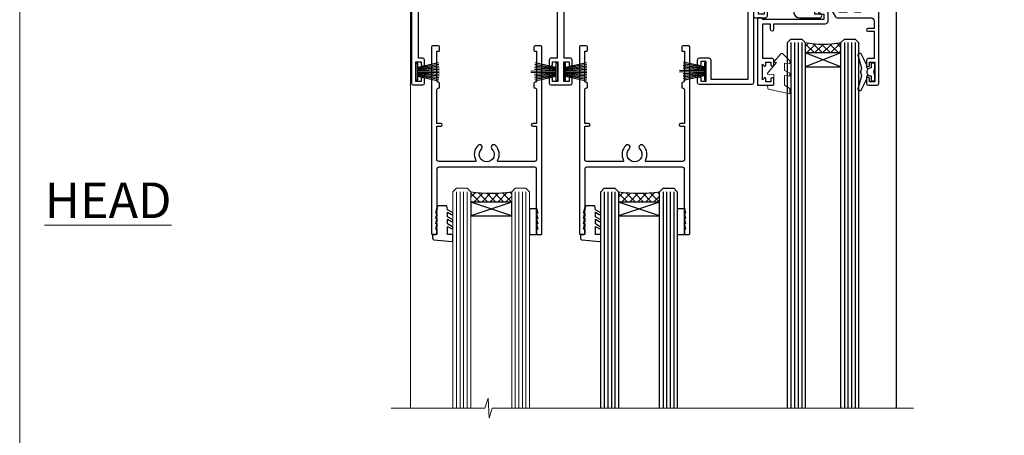
# Model space of a CAD drawing. Units: millimetres. Extents: x -28 to 239833, y -962 to 1843.
# Drawn here: x 7800 to 8077, y 417 to 534 of the extents above; entities that cross this region are included whole.
import ezdxf

# ---------------------------------------------------------------- set-up
doc = ezdxf.new("R2010")
doc.units = ezdxf.units.MM
doc.layers.add('Aluminium Systems Ltd Joinery Detail', color=7, linetype='Continuous')
doc.layers.add('Viewport', color=7, linetype='Continuous', plot=False)
doc.styles.add('ASL TXT 50', font='romans.shx', dxfattribs={"height": 100})

# ---------------------------------------------------------------- blocks, each defined once
blk = doc.blocks.new('F850-22216')
at = {"flags": 128}
blk.add_lwpolyline([(0.8999999980066491, 6.499999968867741), (0.899999998021201, 5.699999968850278, -0.9999999999999999), (-2.002082055696519e-09, 5.699999968850278), (-1.987530140468152e-09, 6.999999968867741, -0.414213562373095), (0.4999999980124699, 7.499999968867741), (3.199999997965904, 7.499999968867741, -0.414213562373095), (3.699999997965904, 6.999999968867741), (3.699999997969542, 1.499999968866831), (14.19996299781877, 1.49999996886956), (14.19996299781877, 31.29997789758974), (4.449962997920636, 31.29997789726414, -0.9999999999975743), (4.449962997873342, 32.79997789756436), (15.19996299780058, 32.79997789792262, -0.4142135623837504), (15.69996299781877, 32.29997789792262), (15.69996299781877, 0.4999999688677406, -0.414213562373095), (15.19996299781877, -3.113225943707221e-08), (0.499999997983366, -3.113225943707221e-08, -0.4142135623560464), (-1.987530140468152e-09, 0.4999999688677406), (-1.972978225239785e-09, 1.799999968856099, -0.9999999999999999), (0.8999999979920972, 1.799999968856099), (0.8999999980066491, 0.9999999688677406), (2.399999998006649, 0.9999999688677406), (2.399999998006649, 6.499999968867741)], format="xyb", close=True, dxfattribs=at)
blk = doc.blocks.new('PBF48650-2B')
for p, q in [((-1.250000000000028, 0.5000000000001634), (-2.597665527984248, 6.346691168916394)), ((-1.022727272727309, 0.5000000000001634), (-2.128493964101324, 6.397226468794443)), ((-0.795454545454561, 0.5000000000001634), (-1.657446624792101, 6.437757965357065)), ((-0.5681818181818699, 0.5000000000001634), (-1.184937038905332, 6.468216902703205)), ((-0.3409090909091788, 0.5000000000004192), (-0.71138121578241, 6.488551611591646)), ((-0.113636363636374, 0.5), (-0.2577903688768401, 7.498515529937265)), ((0.113636363636374, 0.5), (0.2577903688768401, 7.498515529937265)), ((0.3409090909091788, 0.5000000000004192), (0.71138121578241, 6.488551611591646)), ((0.5681818181818699, 0.5000000000001634), (1.184937038905332, 6.468216902703205)), ((0.795454545454561, 0.5000000000001634), (1.657446624792101, 6.437757965357065)), ((1.022727272727309, 0.5000000000001634), (2.128493964101324, 6.397226468794443)), ((1.250000000000028, 0.5000000000001634), (2.597665527984248, 6.346691168916394))]:
    blk.add_line(p, q)
blk.add_lwpolyline([(-2.400000000000006, 0), (2.400000000000006, 0), (2.400000000000006, 0.5), (-2.400000000000006, 0.5)], close=True)
blk = doc.blocks.new('SH276B')
blk.add_blockref('PBF48650-2B', (0, 0))
blk = doc.blocks.new('F258-22138')
at = {"flags": 128}
blk.add_lwpolyline([(17.93749999996537, 27.98830858785524, 0.3393021682732142), (18.55790835473899, 32.20270270268173, -0.5721834887750681), (18.73264597500032, 32.50000000000055), (28.99999999995283, 32.50000000001146, -0.414213562373095), (29.49999999995283, 32.00000000001146), (29.49999999992373, 22.60000000001728), (28.39999999999431, 22.59999999997044, 0.9999999999999999), (28.39999999999431, 21.79999999998163), (29.49999999995283, 21.79999999999982), (29.49999999990827, 12.34999999996635, -0.414213562373095), (28.99999999990827, 11.84999999996635), (28.94999999991263, 11.84999999996563, 0.414213562373095), (28.74999999991282, 11.64999999996562), (28.74999999991263, 10.54999999996708, 0.414213562373095), (28.94999999991263, 10.34999999996635), (28.99999999991191, 10.34999999996635, -0.414213562373095), (29.49999999991191, 9.84999999996635), (29.49999999995283, 1.500000000015099), (28.94999999991627, 1.500000000025285, 0.4142135623784227), (28.74999999991282, 1.300000000025285), (28.749999999913, 0.3000000000216474, 0.4142135623677674), (29.04999999990754, 2.237499074908555e-11), (30.69999999990627, -1.35003119794419e-13, 0.414213562373095), (30.99999999990645, 0.2999999999998195), (30.9999999999412, 52.79999999981064, 0.414213562373095), (30.79999999994119, 52.99999999981137), (29.69999999990627, 52.99999999980773, 0.4142135623304735), (29.49999999989463, 52.7999999998252), (29.49999999990918, 51.69999999958655, 0.414213562373095), (29.69999999990627, 51.49999999958946), (29.79999999991209, 51.49999999960401), (29.50530201938386, 50.24574599808768, 0.4835390027105031), (29.69999999990627, 49.99999999958946), (29.79999999991209, 49.99999999960401), (29.50530201938386, 48.74574599808768, 0.4835390027105031), (29.69999999990627, 48.49999999958946), (29.79999999994119, 48.49999999960401), (29.50530201939922, 47.24574599809112, 0.4835390027210984), (29.69999999990627, 46.99999999960401), (29.79999999994119, 46.99999999960401), (29.40530201937383, 45.32013941626858, 0.05775731865203227), (29.39999999990063, 45.27439341776753), (29.39999999994701, 34.50000000001146, -0.414213562373095), (28.89999999994701, 34.00000000001146), (2.100000000016863, 34.00000000001146, -0.414213562373095), (1.600000000016863, 34.50000000001146), (1.600000000005949, 45.27439341801492, 0.0577573186519018), (1.594697980531862, 45.32013941651586), (1.200000000022683, 46.99999999960401), (1.300000000057608, 46.99999999960401, 0.4835390027210986), (1.494697980564652, 47.24574599809112), (1.200000000022683, 48.49999999960401), (1.300000000057608, 48.49999999958946, 0.483539002710182), (1.49469798058006, 48.74574599808746), (1.200000000051787, 49.99999999960401), (1.300000000057608, 49.99999999958946, 0.483539002710182), (1.49469798058006, 50.24574599808746), (1.200000000051787, 51.49999999960401), (1.300000000057608, 51.49999999958946, 0.414213562373095), (1.500000000054698, 51.69999999958655), (1.500000000069249, 52.7999999998252, 0.4142135623304735), (1.300000000057608, 52.99999999980773), (0.2000000000226834, 52.99999999981137, 0.414213562373095), (2.26840768391412e-11, 52.79999999981064), (1.27897692436818e-13, 0.2999999999998195, 0.414213562373095), (0.2999999999994003, -1.35003119794419e-13), (1.949999999998127, 2.237499074908555e-11, 0.4142135623686555), (2.24999999999358, 0.3000000000216474), (2.249999999993761, 1.300000000025285, 0.4142135623784227), (2.049999999990305, 1.500000000025285), (1.499999999983757, 1.500000000015099), (1.499999999994671, 9.84999999996635, -0.414213562373095), (1.999999999994671, 10.34999999996635), (2.049999999993943, 10.34999999996635, 0.414213562373095), (2.249999999993943, 10.54999999996708), (2.249999999993761, 11.64999999996562, 0.414213562373095), (2.049999999993943, 11.84999999996563), (1.999999999998309, 11.84999999996635, -0.414213562373095), (1.499999999998309, 12.34999999996635), (1.500000000011042, 21.79999999999982), (2.599999999994125, 21.79999999997799, 0.9999999999999999), (2.599999999994125, 22.59999999997363), (1.500000000011042, 22.59999999996999), (1.500000000011042, 32.00000000001146, -0.414213562373095), (2.000000000011042, 32.50000000001146), (12.26735402481803, 32.50000000000055, -0.5721834887256707), (12.44209164509388, 32.20270270270773, 0.3393021682724387), (13.06249999995796, 27.98830858785436, 0.9999999999913886), (14.03749999995452, 28.99298515268995, -2.466334938341485), (16.96249999995226, 28.99298515270207, 1.000000000007472)], format="xyb", close=True, dxfattribs=at)
blk = doc.blocks.new('DY340')
at = {"color": 0}
blk.add_lwpolyline([(1.30949901763961, -2.91038304567337e-11), (-1.30949901763961, 2.91038304567337e-11), (-1.500000000021828, 1.080384758097352), (-1.50000000001819, 1.476393202439795, -0.4472135957523461), (-1.50000000001819, 1.923606798108267), (-1.50000000001819, 2.976393202439795, -0.4472135957523461), (-1.50000000001819, 3.423606798108267), (-1.50000000001819, 4.476393202439795, -0.4472135957523461), (-1.50000000001819, 4.923606798108267), (-1.50000000001819, 5.976393202439795, -0.4472135957523461), (-1.50000000001819, 6.423606798108267), (-1.500000000021828, 7.999999999883585), (-2.700000003831519, 7.999999999883585), (-2.700000003836976, 9.099999999860302, -0.385921332845204), (-2.338959087071999, 9.49809821616509), (2.779941050081106, 9.9990491081262, -0.4430833501620097), (2.999420591682792, 9.799999999959255), (2.999420591680973, 7.999999999941792), (1.500000000021828, 7.999999999941792), (1.499999999949068, 5.753924360091332), (2.549420591683884, 6.359807621047366, -1.000000000042852), (2.84942059171226, 5.840192378827396), (1.499999999934516, 5.061104036401957), (1.499999999876309, 3.753924359072698), (2.549420591771195, 4.35980762107647, -1.000000000042544), (2.849420591734088, 3.84019237881239), (1.499999999861757, 3.061104036489269), (1.499999999847205, 1.753924360586097), (2.549420591771195, 2.35980762107647, -1.000000000042544), (2.849420591734088, 1.84019237881239), (1.496214962600789, 1.058918744354742)], format="xyb", close=True, dxfattribs=at)
blk = doc.blocks.new('PB48650-3B')
for p, q in [((-1.250000000000028, 0.5000000000001634), (-2.597665527984262, 6.346691168916394)), ((-1.022727272727309, 0.5000000000001634), (-2.12849396410131, 6.397226468794443)), ((-0.7954545454545752, 0.5000000000001634), (-1.657446624792101, 6.437757965357065)), ((-0.5681818181818699, 0.5000000000001634), (-1.184937038905346, 6.468216902703205)), ((-0.3409090909091645, 0.5000000000004192), (-0.71138121578241, 6.488551611591646)), ((-0.1136363636363598, 0.5), (-0.2371969395567817, 6.498727597089086)), ((0.1136363636363598, 0.5), (0.2371969395567817, 6.498727597089086)), ((0.3409090909091645, 0.5000000000004192), (0.71138121578241, 6.488551611591646)), ((0.5681818181818699, 0.5000000000001634), (1.184937038905346, 6.468216902703205)), ((0.7954545454545752, 0.5000000000001634), (1.657446624792101, 6.437757965357065)), ((1.022727272727309, 0.5000000000001634), (2.12849396410131, 6.397226468794443)), ((1.250000000000028, 0.5000000000001634), (2.597665527984262, 6.346691168916394))]:
    blk.add_line(p, q)
blk.add_lwpolyline([(-2.400000000000006, 0), (2.400000000000006, 0), (2.400000000000006, 0.5), (-2.400000000000006, 0.5)], close=True)
blk = doc.blocks.new('SH274B')
blk.add_blockref('PB48650-3B', (0, 0))
blk = doc.blocks.new('F830-22184')
at = {"flags": 128}
blk.add_lwpolyline([(128.5000000527689, 63.9999894653039), (131.0000000527689, 63.9999894653039, -0.4142135623714967), (131.5000000527689, 63.49998946530663), (131.5000000528854, 40.60000408874034), (135.9999930100931, 40.60000408874216, -0.9999999999999999), (135.9999930100931, 39.60000200314348), (131.5000000528854, 39.60000200314166), (131.5000000528854, 20.20000200311474), (141.3999780528866, 20.20000200314202, -0.9999999999999999), (141.3999780528866, 19.00000400314197), (139.9999830528869, 19.00000400311833), (139.5999830528781, 19.40000300311581), (133.3999960528782, 19.40000300311581), (132.9999970528771, 19.00000400311833), (130.4796195022391, 19.00000009170312, -0.2679492219837927), (130.3064143994162, 19.10000009169621), (129.3267935610239, 20.79675315598309, -0.4142135623617098), (129.3999986417803, 21.06995823674028), (130.1000000529658, 21.47410423991473), (130.1000000529512, 24.34741432862224), (129.9585786967109, 24.48883568486162, -0.1989123673807983), (129.9000000529468, 24.63025704109864), (129.9000000528632, 41.01248408351974, 0.9999999999984083), (127.9249892893441, 41.01248408351298), (127.9249892893459, 38.54998946525406, -0.4142135623724291), (127.7249892893452, 38.34998946525379), (122.0749892892237, 38.34998946525061, -0.4142135623757589), (121.8749892892248, 38.54998946525134), (121.8749892892066, 40.14998946528626, -0.4142135623810866), (122.0749892892164, 40.34998946528699), (122.6588633187876, 40.3499894652789, -0.5666580929850461), (123.8865658810227, 40.73542902573198, 0.1837465194621963), (124.8999892893954, 40.34998946527516), (126.4249892894041, 40.34998946531973), (126.4249892894041, 40.59536252773082), (126.0682070651567, 40.89473836049992, 0.3639702342637934), (126.0682070651565, 42.85524057003536), (126.4249892894041, 43.1546164028206), (126.4249892894041, 43.3999894652899), (124.8999892893965, 43.39998946527444, 0.1837465194480664), (123.8865658811173, 43.0145499048486, -0.566658092969743), (122.6588633189222, 43.39998946528217), (120.423880710554, 43.39998946530172), (119.4427308574049, 41.70014564486866, -0.2679793930058091), (118.0570000527678, 40.89998946530309), (113.5000000527653, 40.899989465304, -0.4142135623729618), (111.9000000527649, 42.4999894653039), (111.9000000527668, 43.19998946530418), (109.3618044538417, 43.19998946530509), (107.1555052349905, 30.68744481679887, -0.363970234266138), (105.3828512795681, 29.20001153659918), (97.49999864136231, 29.20001153659737), (97.49999864135685, 21.58957347902255), (98.39999864135827, 21.06995823674804, -0.414213562376706), (98.47320372211476, 20.79675315599129), (97.60905293020012, 19.30000007897356, -0.2679492219862379), (97.43584782738259, 19.20000007897183), (96.79999858621528, 19.20000014910934, -0.4142135300686069), (96.29999864136704, 19.70000014910251), (96.29999864134157, 29.200011536596), (89.52499864196767, 29.200011536596), (89.52499864196949, 24.35001153654743, -0.414213562373095), (89.3249986419724, 24.15001153655034), (83.67499864184725, 24.15001153654671, -0.414213562391742), (83.47499864183015, 24.35001153654743), (83.47499864184834, 25.95001153658236, -0.4142135623757589), (83.67499864184725, 26.15001153658309), (84.25887267141485, 26.15001153657308, -0.5666580929884679), (85.48657523365002, 26.53545109703027, 0.1837465194625932), (86.49999864201897, 26.1500115365699), (88.02499864201314, 26.15001153661947), (88.02499864201314, 26.39538459902692), (87.66821641776876, 26.69476043179345, 0.3639702342678228), (87.66821641778012, 28.65526264134692), (88.02499864201314, 28.95463847412034), (88.02499864201314, 29.200011536586), (86.49999864202006, 29.20001153657372, 0.183746519449366), (85.48657523373154, 28.81457197614126, -0.5666580929658948), (84.25887267152763, 29.20001153656508), (67.90000005286498, 29.20001153660737), (67.90000005286522, 24.64165232310362, -0.2134217652807733), (68.50000005285261, 23.30001153661683), (68.50000005285807, 20.80000009177115, -0.4142135623740274), (66.9000000528577, 19.20000009176569), (58.90000005286498, 19.20000009176615, -0.4142135623729618), (57.30000005286644, 20.80000009176424), (57.30000005286098, 23.30001153660937, -0.2134217652812887), (57.90000005284861, 24.64165232310202), (57.90000005286498, 29.20001153657872), (53.5250480784635, 29.20001153659236), (53.52504807858719, 24.35001153655107, -0.414213562373095), (53.3250480785901, 24.15001153655398), (47.67504807846495, 24.15001153655034, -0.4142135623757589), (47.47504807846605, 24.35001153655107), (47.47504807846241, 25.950011536586, -0.4142135623704312), (47.67504807846495, 26.15001153658672), (48.25892210804167, 26.15001153657774, -0.5666580929872471), (49.48662467027259, 26.53545109702805, 0.1837465194609749), (50.50004807863667, 26.15001153657672), (52.0250480786454, 26.1500115366231), (52.0250480786454, 26.39538459903056), (51.66826585439247, 26.69476043179503, 0.3639702342652499), (51.66826585439782, 28.65526264133918), (52.0250480786454, 28.95463847412397), (52.0250480786454, 29.20001153658963), (50.50004807862111, 29.20001153657736, 0.1837465194425717), (49.48662467037116, 28.8145719761627, -0.5666580929833277), (48.2589221081617, 29.20001153659418), (26.40000005286498, 29.20001153660782), (26.40000005286498, 24.64165232310247, -0.2134217652807733), (27.00000005285287, 23.30001153661528), (27.00000005285807, 20.80000009177106, -0.4142135623740274), (25.40000005285771, 19.20000009176569), (17.40000005285771, 19.20000009176615, -0.4142135623740274), (15.80000005285734, 20.80000009177115), (15.8000000528628, 23.30001153661546, -0.2134217652809762), (16.40000005285017, 24.64165232310246), (16.40000005285043, 29.20001153657417), (4.239187025790725, 29.20001153659828), (4.09316351921194, 28.37187107857894, -1.000000000000899), (3.206833629023313, 28.52815495202885), (3.32530007205065, 29.20001153659509), (1.600000052829328, 29.20001153659964), (1.600000054100802, 23.10001689263995, -0.5000000009037038), (1.600000052829506, 22.30001689177633), (1.600000052831147, 16.20002224877057), (3.325300355596537, 16.20002224877057), (3.206833606553174, 16.87188056881964, -1.000000000000606), (4.093160584267173, 17.02816392872005), (4.22926003137769, 16.25630560867389, -0.4663076581562885), (3.342933053667421, 15.20002224876978), (1.600000052829328, 15.20002224877103), (1.600000052829328, 5.734592741873391, -0.5213262336438315), (1.8854396132592, 4.538423500109253, 0.1837465194539406), (1.500000052834457, 3.52500009177573), (1.500000052841697, 2.00000009176724), (1.745373115310995, 2.00000009176724), (2.044748948064862, 2.356782316018914, 0.3639702342657453), (4.005251157606812, 2.356782316018843), (4.304626990389862, 2.00000009176724), (4.550000052830056, 2.00000009176724), (4.550000052851884, 3.525000091775971, 0.1837465194568224), (4.164560492401945, 4.538423500128196, -0.9999999999805024), (5.28543961327019, 5.535233409997487, -0.1837465194584274), (6.050000052848338, 3.525000091787894), (6.05000005285916, 0.5000000917695138, -0.4142135623741606), (5.55000005285916, 9.176769477647895e-08), (0.5000000528416972, 9.176724002912806e-08, -0.414213562373095), (5.284169724006915e-08, 0.50000009176724), (5.284169724006915e-08, 30.50001153659255, -0.414213562373095), (0.5000000528416972, 31.00001153659255), (17.70000005285334, 31.00001153659255, -0.414213562373095), (18.20000005285334, 30.50001153659255), (18.20000005295884, 24.58246706862442, -0.8898538304364078), (18.05000005285607, 23.30001153661633), (17.60000005286207, 23.3000115366141), (17.60000005286207, 21.00001088955164), (25.20000005285334, 21.00001088963304), (25.20000005285334, 23.30001153661274), (24.75000005286171, 23.30001153661546, -0.889853830512622), (24.60000005286157, 24.5824670686493), (24.60000005286207, 30.50001153659255, -0.414213562373095), (25.10000005286207, 31.00001153659255), (59.20000005285334, 31.00001153659255, -0.414213562373095), (59.70000005285334, 30.50001153659255), (59.70000005295884, 24.58246706862442, -0.8898538304364078), (59.55000005285608, 23.30001153661633), (59.10000005286207, 23.3000115366141), (59.10000005286207, 21.00001088955164), (66.70000005285334, 21.00001088963304), (66.70000005285334, 23.30001153661274), (66.25000005286171, 23.30001153661546, -0.889853830512622), (66.10000005286157, 24.5824670686493), (66.10000005286207, 30.50001153659255, -0.414213562373095), (66.60000005286207, 31.00001153659255), (96.3000000527573, 31.00001153659573), (96.30000005277185, 44.49998946530436, -0.4142135623728286), (96.80000005277185, 44.9999894653039), (99.7000000527733, 44.9999894653039, -0.4142135623762916), (100.2000000527738, 44.49998946529799), (100.2000000527588, 43.24999094400768, -0.9999999999999999), (99.29999709534974, 43.24999094400768), (99.29999709534792, 43.99998946530345), (97.70000005276603, 43.99998946530345), (97.70000005276603, 37.90000050090489, -0.5000000000013145), (97.70000005264794, 37.10000050090526), (97.70000005276603, 31.00001153659573), (99.42529835261126, 31.000011536598), (99.30683360648987, 31.67185849752436, -0.9999999999999999), (100.1931605842001, 31.82814185742453), (100.3391823033017, 31.00001153659527), (105.3828512795681, 31.00001153659573), (107.6182921227865, 43.6778265495715, -0.3639702342661382), (109.1939845276066, 44.99998946530497), (115.000000052769, 44.9999894653039, -0.9999999999999999), (115.000000052769, 43.9999894653039), (113.5000000527689, 43.9999894653039), (113.5000000527689, 42.4999894653039), (118.0570000527697, 42.4999894653039), (119.3556718818764, 44.74994065919022, -0.2679793930038069), (119.7887127583272, 44.99998946530436), (129.2000000526933, 44.99998946526389, 0.4142135623640379), (130.2000000526951, 45.99998946523478), (130.2000000527515, 47.9999894653039), (128.4000000527631, 47.99998946530527, -0.9999999999999999), (128.4000000527631, 48.79998946530545), (130.2000000527515, 48.79998946530318), (130.200000052766, 56.4999894653039), (128.5000000527689, 56.4999894653039, -0.414213562373095), (128.0000000527689, 56.9999894653039), (128.0000000527689, 58.29998946530682, -0.9999999999999999), (128.9000000527631, 58.29998946530682), (128.9000000527631, 57.4999894653039), (130.4000000527631, 57.4999894653039), (130.4000000527631, 62.9999894653039), (128.9000000527631, 62.9999894653039), (128.9000000527631, 62.19998946530463, -0.9999999999999999), (128.0000000527689, 62.19998946530463), (128.0000000527689, 63.4999894653039, -0.414213562373095)], format="xyb", close=True, dxfattribs=at)
blk = doc.blocks.new('F834-22188')
at = {"flags": 128}
blk.add_lwpolyline([(45.19999999995298, 5.699999999982985), (45.19999999995298, 7.000000000000448, 0.414213562373095), (44.69999999995298, 7.500000000000448), (42.94999999995298, 7.500000000000448), (42.94999999995298, 29.899977928741, -0.414213562373095), (43.94999999995298, 30.899977928741), (62.2999999999588, 30.899977928741), (62.69999999998208, 31.29997792873518), (63.09999999997626, 30.899977928741), (75.7999999999879, 30.899977928741, 0.4142135623517842), (75.99999999999955, 31.09997792873809), (75.99999999999955, 32.59997792873809, 0.4142135624157166), (75.80000000001701, 32.79997792869153), (74.70000000001119, 32.79997792872063, 0.4142135623304735), (74.49999999999955, 32.59997792873809), (74.50000000002865, 32.49997792873227), (65.50001286051656, 32.49997792873227), (65.50003928912292, 33.99997497699268, 0.2679835397869683), (65.40001850028011, 34.17319633474153, -0.2679795814271259), (65.30000000013342, 34.3464147378695), (65.30000000019163, 40.42294249587621, -0.2679491924714922), (65.40000000022656, 40.59614757665303), (65.89885408655977, 40.88416111762171, 0.4142135623333285), (65.97205916733901, 41.15736619838616), (65.15614211527867, 42.57057598738583, 0.767326987985843), (64.30000000013342, 42.3411733990365), (64.30000000016253, 32.89997792875555), (62.07867965640571, 32.899977928741), (61.67867965641153, 32.49997792873227), (22.22132034363995, 32.49997792873227), (21.82132034364577, 32.899977928741), (19.59999999991805, 32.89997792875555), (19.59999999991805, 42.3411733990365, 0.7673269879858432), (18.74385788480822, 42.57057598738219), (17.92794083274157, 41.15736619840072, 0.4142135623730948), (18.00114591349802, 40.88416111763262), (18.49999999984772, 40.59614757662757, -0.2679491924422484), (18.59999999988895, 40.42294249587621), (18.59999999991805, 34.3464147378695, -0.2679795814226593), (18.49998035564789, 34.17319831697795, 0.2679835397973267), (18.39996071089945, 33.99997497699268), (18.39998713959312, 32.49997792870317), (1.499999999999545, 32.49997792873227), (1.499999999999545, 32.59997792873809, 0.4142135623304735), (1.299999999987904, 32.79997792872063), (0.199999999982083, 32.79997792873518, 0.414213562373095), (-2.955857780762017e-11, 32.59997792873809), (-4.547473508864641e-13, 0.5000000000004476, 0.414213562373095), (0.4999999999995453, 4.476419235288631e-13), (3.199999999982083, 4.476419235288631e-13, 0.4142135623389978), (3.699999999938427, 0.5000000000004476), (3.699999999952979, 1.799999999988806, 0.9999999999999999), (2.799999999929696, 1.799999999988806), (2.7999999999588, 1.000000000000448), (1.2999999999588, 1.000000000000448), (1.2999999999588, 6.500000000000448), (2.7999999999588, 6.500000000000448), (2.799999999929696, 5.699999999982985, 0.9999999999999999), (3.699999999952979, 5.699999999982985), (3.699999999952979, 7.000000000000448, 0.414213562373095), (3.199999999952979, 7.500000000000448), (1.999999999999545, 7.500000000000448), (1.999999999999545, 29.899977928741, -0.414213562373095), (2.999999999999545, 30.899977928741), (20.80000000007522, 30.899977928741), (21.2000000000985, 31.29997792873518), (21.60000000009268, 30.899977928741), (39.94999999995298, 30.899977928741, -0.414213562373095), (40.94999999995298, 29.899977928741), (40.94999999995298, 7.500000000000448), (39.19999999995298, 7.500000000000448, 0.414213562373095), (38.69999999995298, 7.000000000000448), (38.69999999995298, 5.699999999982985, 0.9999999999999999), (39.59999999997626, 5.699999999982985), (39.59999999994716, 6.500000000000448), (41.09999999994716, 6.500000000000448), (41.09999999994716, 1.000000000000448), (39.59999999994716, 1.000000000000448), (39.59999999997626, 1.799999999988806, 0.9999999999999999), (38.69999999995298, 1.799999999988806), (38.69999999995298, 0.5000000000004476, 0.414213562373095), (39.19999999995298, 4.476419235288631e-13), (44.69999999995298, 4.476419235288631e-13, 0.414213562373095), (45.19999999995298, 0.5000000000004476), (45.19999999995298, 1.799999999988806, 0.9999999999999999), (44.2999999999297, 1.799999999988806), (44.2999999999588, 1.000000000000448), (42.7999999999588, 1.000000000000448), (42.7999999999588, 6.500000000000448), (44.2999999999588, 6.500000000000448), (44.2999999999297, 5.699999999982985, 0.9999999999999999)], format="xyb", close=True, dxfattribs=at)
blk = doc.blocks.new('DY445')
at = {"color": 0, "linetype": 'ByBlock', "lineweight": 5}
blk.add_lwpolyline([(1.500000069558155, 8.843974509445616), (6.955815479159355e-08, 9.781278537308935), (6.955815479159355e-08, 11.28127853730894), (5.988439076417308, 10.00599328645694, -0.3639702342661976), (6.170246867486185, 9.82418549538761), (6.250000069558155, 8.912602224390866), (4.500000069558155, 8.912602224390866), (4.500000069558155, 5.912602224390866), (6.250000069558155, 5.759497063219897), (6.250000069558155, 5.459497063220624), (3.761277983271611, 2.493553575919577), (4.300000069558337, 2.446421500579163), (4.300000069558337, 2.146421500578981), (2.498938744638963, 1.96124346985016e-07), (2.095436726808202, 1.96124346985016e-07), (6.955815479159355e-08, 2.022622753740507), (6.955815479159355e-08, 2.822622753740688), (1.500000069558155, 2.691389758451805), (1.500000069558155, 4.774702327408704), (6.955815479159355e-08, 5.506301210257334), (6.955815479159355e-08, 6.306301210257516), (1.500000069558155, 6.175068214968633)], format="xyb", close=True, dxfattribs=at)
blk = doc.blocks.new('A$C539B46DB')
at = {"color": 0}
blk.add_lwpolyline([(1.969867826612699, -0.8847475032971488), (2.251759809028044, -0.9602802323379365, -0.3394542588633709), (2.399996000007377, -1.153465397595937), (2.399996000007377, -1.800000000000182, 0.1848904593682452), (2.451135084853831, -1.933568064820065), (4.027818712113003, -5.083920162049253, 0.9167806281733202), (4.824195727874667, -4.485361793656921), (3.94597549949458, -1.073706820067855, -0.2078026455887137), (3.922480225388426, -0.9160877285103197), (4.154075121614369, -0.05176380945886194, 0.1316524975874037), (4.154075121614369, 0.05176380858210905), (3.922480225388426, 0.9160877285103197, -0.2078026455887137), (3.94597549949458, 1.073706820067855), (4.824195727875122, 4.485361793656921, 0.9167806281733202), (4.027818712113003, 5.083920162049253), (2.451135084853831, 1.933568064820065, 0.1848904593682452), (2.399996000007377, 1.800000000000182), (2.399996000007377, 1.153465397595937, -0.3394542588633709), (2.251759809028044, 0.9602802323379365), (1.969867826612699, 0.8847475032971488)], format="xyb", dxfattribs=at)
blk.add_lwpolyline([(0.149996000007377, 1.125), (0.4514388414922905, 0), (0.149996000007377, -1.125), (0.149996000007377, -2.5), (1.149996000007377, -2.5), (1.149996000007377, -1.11803398874963, 0.447213595499958), (2.399996000007377, 0, 0.4472135954999584), (1.149996000007377, 1.11803398874963), (1.149996000007377, 2.5), (0.149996000007377, 2.5)], format="xyb", close=True, dxfattribs=at)
blk = doc.blocks.new('AL35 External Stacker Door Head')
at = {"layer": 'Aluminium Systems Ltd Joinery Detail'}
h = blk.add_hatch(dxfattribs=at)
h.set_pattern_fill('NET', color=256, scale=0.5, angle=-45.00000000000001)
h.set_pattern_definition([(315, (-839.1583982716385, -385.5694603122402), (1.122532015133644, 1.122532015133644), []), (44.99999999999999, (-839.1583982716385, -385.5694603122402), (-1.122532015133644, 1.122532015133644), [])])
edge = h.paths.add_edge_path(flags=16)
edge.add_line((-47.58033449330708, -27.34314838384398), (-47.58033449330708, -27.25156631417758))
edge.add_arc((-36.97307588106435, -22.34314838384398), 11.68787841508742, 564.8319352720749, 565.3276199959782)
edge.add_line((-47.53747372693635, -27.34314838384398), (-47.5803344933089, -27.34314838384398))
edge = h.paths.add_edge_path()
edge.add_arc((-52.66217221328645, 3.180380208791576), 28.54983697425615, 619.8952075080284, 640.067928692705, ccw=False)
edge.add_line((-57.67121467369236, -24.92660619826438), (-57.67121467369236, -27.8375378904575))
edge.add_line((-57.67121467369236, -27.8375378904575), (-47.67121467369236, -27.8375378904575))
edge.add_line((-47.67121467369236, -27.8375378904575), (-47.67121467369236, -24.92982317173391))
h = blk.add_hatch(dxfattribs=at)
h.set_pattern_fill('NET', color=256, scale=0.5, angle=-45.00000000000001)
h.set_pattern_definition([(315, (-1046.27638981955, -401.8830197872654), (1.122532015133644, 1.122532015133644), []), (44.99999999999999, (-1046.27638981955, -401.8830197872654), (-1.122532015133644, 1.122532015133644), [])])
edge = h.paths.add_edge_path()
edge.add_line((-140.0251273938253, -69.2402014858331), (-140.0251273938262, -69.1486194161667))
edge.add_arc((-129.4178687814916, -64.24020148594406), 11.68787841512253, 204.8319352713812, 205.3276199952846)
edge.add_line((-139.9822666274546, -69.2402014858331), (-140.0251273938253, -69.2402014858331))
edge = h.paths.add_edge_path()
edge.add_arc((-145.8560515087271, -30.19696251625692), 37.07692929908779, 261.06191176825024, 278.9060343688327, ccw=False)
edge.add_line((-151.6165869823495, -66.82365930025168), (-151.6165869823495, -69.7345909924448))
edge.add_line((-151.6165869823495, -69.7345909924448), (-140.1160075742106, -69.7345909924448))
edge.add_line((-140.1160075742106, -69.7345909924448), (-140.1160075742124, -66.82687627372303))
h = blk.add_hatch(dxfattribs=at)
h.set_pattern_fill('NET', color=256, scale=0.5, angle=-45.00000000000001)
h.set_pattern_definition([(315, (-1004.77638981955, -401.8830197872654), (1.122532015133644, 1.122532015133644), []), (44.99999999999999, (-1004.77638981955, -401.8830197872654), (-1.122532015133644, 1.122532015133644), [])])
edge = h.paths.add_edge_path()
edge.add_line((-98.5251273938253, -69.2402014858331), (-98.52512739382621, -69.1486194161667))
edge.add_arc((-87.91786878149162, -64.24020148594406), 11.68787841512253, 204.8319352713812, 205.3276199952846)
edge.add_line((-98.48226662745458, -69.2402014858331), (-98.5251273938253, -69.2402014858331))
edge = h.paths.add_edge_path()
edge.add_arc((-104.3560515087271, -30.19696251625692), 37.07692929908779, 261.06191176825024, 278.9060343688327, ccw=False)
edge.add_line((-110.1165869823495, -66.82365930025168), (-110.1165869823495, -69.7345909924448))
edge.add_line((-110.1165869823495, -69.7345909924448), (-98.61600757421058, -69.7345909924448))
edge.add_line((-98.61600757421058, -69.7345909924448), (-98.6160075742124, -66.82687627372303))
at = {"layer": 'Aluminium Systems Ltd Joinery Detail', "linetype": 'Continuous', "lineweight": 5}
for p, q in [((-168.5109496093556, -127.6142126576115), (-168.5109496093556, -4.10345476009843)), ((-155.6165869823495, -66.8236593002535), (-155.6165869823495, -127.6142126576115, -1.000069784620675)), ((-154.6165869823495, -66.8236593002535), (-154.6165869823495, -127.6142126576115, -1.000069784620675)), ((-153.6165869823495, -66.8236593002535), (-153.6165869823495, -127.6142126576115, -1.000069784620675)), ((-152.6165869823495, -66.8236593002535), (-152.6165869823495, -127.6142126576115, -1.000069784620675)), ((-139.1160075742106, -66.82687627372303), (-139.1160075742106, -127.6142126576115, -1.000069784620675)), ((-138.1160075742106, -66.82687627372303), (-138.1160075742106, -127.6142126576115, -1.000069784620675)), ((-137.1160075742106, -66.82687627372303), (-137.1160075742106, -127.6142126576115, -1.000069784620675)), ((-136.1160075742106, -66.82687627372303), (-136.1160075742106, -127.6142126576115, -1.000069784620675))]:
    blk.add_line(p, q, dxfattribs=at)
at = {"layer": 'Aluminium Systems Ltd Joinery Detail'}
for p, q in [((-32.01095560930446, -127.6142126576115), (-32.01095560930446, -13.52554413398593)), ((-61.67121467368599, -24.92660619823528), (-61.67121467368599, -127.6142126576115)), ((-60.67121467368599, -24.92660619823528), (-60.67121467368599, -127.6142126576115)), ((-59.67121467368599, -24.92660619823528), (-59.67121467368599, -127.6142126576115)), ((-58.67121467368599, -24.92660619823528), (-58.67121467368599, -127.6142126576115)), ((-46.67121467368599, -24.92982317170481), (-46.67121467368599, -127.6142126576115)), ((-45.67121467368599, -24.92982317170481), (-45.67121467368599, -127.6142126576115)), ((-44.67121467368599, -24.92982317170481), (-44.67121467368599, -127.6142126576115)), ((-43.67121467368599, -24.92982317170481), (-43.67121467368599, -127.6142126576115)), ((-47.67121467369236, -31.70887886561923), (-57.67121467369236, -27.8375378904575)), ((-47.67121467369236, -27.8375378904575), (-57.67121467369236, -31.70887886561923)), ((-114.1165869823495, -66.8236593002535), (-114.1165869823495, -127.6142126576115, -1.000069784620675)), ((-113.1165869823495, -66.8236593002535), (-113.1165869823495, -127.6142126576115, -1.000069784620675)), ((-112.1165869823495, -66.8236593002535), (-112.1165869823495, -127.6142126576115, -1.000069784620675)), ((-111.1165869823495, -66.8236593002535), (-111.1165869823495, -127.6142126576115, -1.000069784620675)), ((-97.61600757421058, -66.82687627372303), (-97.61600757421058, -127.6142126576115, -1.000069784620675)), ((-96.61600757421058, -66.82687627372303), (-96.61600757421058, -127.6142126576115, -1.000069784620675)), ((-95.61600757421058, -66.82687627372303), (-95.61600757421058, -127.6142126576115, -1.000069784620675)), ((-94.61600757421058, -66.82687627372303), (-94.61600757421058, -127.6142126576115, -1.000069784620675)), ((-140.1160075742106, -73.60593196760834), (-151.6165869823495, -69.73459099244661)), ((-140.1160075742106, -69.7345909924448), (-151.6165869823495, -73.60593196761016)), ((-98.61600757421058, -73.60593196760834), (-110.1165869823495, -69.73459099244661)), ((-98.61600757421058, -69.7345909924448), (-110.1165869823495, -73.60593196761016))]:
    blk.add_line(p, q, dxfattribs=at)
blk.add_lwpolyline([(-66.97756547891606, -29.42690420791496), (-69.57756547891552, -29.42690420791496), (-69.57756547891552, -19.62685420791331), (-67.47756547891788, -19.62685420791331), (-67.47756547891788, -21.12685420791331, 1), (-66.47756547891788, -21.12685420791331), (-66.47756547891788, -19.62685420791331), (-52.02749047891541, -19.62685420791331, 0.4142135623730951), (-51.27749047891541, -18.87685420791331), (-51.27749047891541, -16.67685420795442, 0.414210532603183), (-52.02748272069641, -15.92685420799444), (-53.77788953117454, -15.92683903122906, 0.6681823785842405), (-53.91931295627057, -16.2682603874573), (-53.31929152302712, -16.86828182069894, 0.1989162654631827), (-53.17786716701414, -16.92686046443941), (-52.47749047891523, -16.9268542079144), (-52.47749047891523, -18.4268542079144), (-69.57756547891552, -18.4268542079144), (-70.07756547891552, -17.92685420791258), (-71.07756547891552, -17.9268542079144), (-71.07756547891552, -36.92690420791496), (-66.97756547891606, -36.92690420791496, 0.4142141725675061), (-66.47756547891788, -36.42690316624885), (-66.47756797891691, -35.22690327041801, 0.9999971726229095), (-67.3775629789094, -35.22690260077889), (-67.3775654789157, -35.92690420791496), (-68.77756547891534, -35.92690420791496), (-68.77756547891534, -34.97690670791508, 0.6681786379192987), (-69.11898683515267, -34.83548535167665), (-69.67756547891497, -35.39406399543896), (-69.67756547891497, -30.95974442038732), (-69.11898683515267, -31.51832306415145, 0.6681786379192988), (-68.77756547891534, -31.37690170791484), (-68.77756547891534, -30.42690420791496), (-67.3775654789157, -30.42690420791496), (-67.3775629789094, -31.12690581505103, 0.9999971726229092), (-66.47756797891691, -31.12690514541191), (-66.47756547891788, -29.92690524958107, 0.4142141725674394)], format="xyb", close=True, dxfattribs=at)
for points in [[(-62.67121467368599, -127.6142126576115), (-62.67121467368599, -24.92660619823528), (-61.67121467368599, -23.92660619823528), (-58.67127632575978, -23.92660619823528), (-57.67121467368599, -24.92660619823528), (-57.67121467368599, -127.6142126576115)], [(-47.67121467368599, -127.6142126576115), (-47.67121467368599, -24.92982317170481), (-46.67121467368599, -23.92982317170481), (-43.67127632575978, -23.92982317170481), (-42.67121467368599, -24.92982317170481), (-42.67121467368599, -127.6142126576115)], [(-115.1165869823495, -127.6142126576115), (-115.1165869823495, -66.8236593002535), (-114.1165869823495, -65.8236593002535), (-111.1166486344233, -65.8236593002535), (-110.1165869823495, -66.8236593002535), (-110.1165869823495, -127.6142126576115)], [(-98.61600757421058, -127.6142126576115), (-98.61600757421058, -66.82687627372303), (-97.61600757421058, -65.82687627372303), (-94.61606922628437, -65.82687627372303), (-93.61600757421058, -66.82687627372303), (-93.61600757421058, -127.6142126576115)]]:
    blk.add_lwpolyline(points, dxfattribs=at)
for points in [[(-47.67121467369236, -27.8375378904575), (-57.67121467369236, -27.8375378904575), (-57.67121467369236, -31.70887886561923), (-47.67121467369236, -31.70887886561923)], [(-140.1160075742106, -69.7345909924448), (-151.6165869823495, -69.73459099244661), (-151.6165869823495, -73.60593196761016), (-140.1160075742106, -73.60593196760834)], [(-133.1160075742106, -71.66604905672881), (-135.1160075742106, -71.66604905672881), (-135.1160075742106, -78.82794323321156), (-133.1160075742106, -78.82794323321156)], [(-98.61600757421058, -69.7345909924448), (-110.1165869823495, -69.73459099244661), (-110.1165869823495, -73.60593196761016), (-98.61600757421058, -73.60593196760834)], [(-91.61600757421058, -71.66604905672881), (-93.61600757421058, -71.66604905672881), (-93.61600757421058, -78.82794323321156), (-91.61600757421058, -78.82794323321156)]]:
    blk.add_lwpolyline(points, close=True, dxfattribs=at)
at = {"layer": 'Aluminium Systems Ltd Joinery Detail', "linetype": 'Continuous', "lineweight": 5}
for points in [[(-156.6165869823495, -127.6142126576115), (-156.6165869823495, -66.8236593002535), (-155.6165869823495, -65.8236593002535), (-152.6166486344233, -65.8236593002535), (-151.6165869823495, -66.8236593002535), (-151.6165869823495, -127.6142126576115)], [(-140.1160075742106, -127.6142126576115), (-140.1160075742106, -66.82687627372303), (-139.1160075742106, -65.82687627372303), (-136.1160692262844, -65.82687627372303), (-135.1160075742106, -66.82687627372303), (-135.1160075742106, -127.6142126576115)], [(-27.27394705860445, -127.6142126576115), (-145.618984774084, -127.6142126576115), (-146.4824901046974, -130.4768072724974), (-146.7324901046974, -124.8383778518701), (-147.6369881747502, -127.6142126576115), (-173.9802275949902, -127.6142126576115)]]:
    blk.add_lwpolyline(points, dxfattribs=at)
at = {"layer": 'Aluminium Systems Ltd Joinery Detail'}
for centre, radius, start, end in [((-52.66217221328645, 3.180380208791576), 28.54983697425614, 259.8952075081266, 280.067928692617), ((-145.8558780145164, -29.57672611231874), 37.68978375791805, 261.2081438665649, 278.7598022704969), ((-104.3558780145164, -29.57672611231874), 37.68978375791805, 261.2081438665649, 278.7598022704969)]:
    blk.add_arc(centre, radius, start, end, dxfattribs=at)
at = {"layer": 'Aluminium Systems Ltd Joinery Detail', "extrusion": (0, 0, -1), "zscale": -1, "rotation": 180}
blk.add_blockref('F830-22184', (168.5109496621968, 27.07313525738846), dxfattribs=at)
at = {"layer": 'Aluminium Systems Ltd Joinery Detail'}
for name, p in [('F834-22188', (-168.2968371131238, -36.82685420795769)), ('F850-22216', (-87.910912607255, -36.72685417710909))]:
    blk.add_blockref(name, p, dxfattribs=at)
for name, p, rotation in [('F258-22138', (-131.6160075742165, -25.82687627371024), 180), ('F258-22138', (-90.1160075742165, -25.82687627371024), 180), ('SH276B', (-85.51091260925489, -32.9768542082702), 90), ('DY445', (-61.97756728491788, -28.0143019835532), 180), ('A$C539B46DB', (-37.96095360943275, -33.17685420794351), 180), ('SH274B', (-166.996837113165, -33.07685420795769), 270), ('SH276B', (-127.1968371131767, -33.17685420791258), 90), ('SH274B', (-125.496837113165, -33.07685420795769), 270)]:
    blk.add_blockref(name, p, dxfattribs=dict(at, rotation=rotation))
at = {"layer": 'Aluminium Systems Ltd Joinery Detail', "xscale": -1, "rotation": 180}
for p in [(-159.6160075740314, -70.82687627363754), (-118.1160075740314, -70.82687627363754)]:
    blk.add_blockref('DY340', p, dxfattribs=at)
blk = doc.blocks.new('Page Layout')
at = {"layer": 'Aluminium Systems Ltd Joinery Detail', "color": 8, "lineweight": 5}
blk.add_lwpolyline([(0, 730.131892914731), (0, 0), (553.0825377109722, 0), (553.0825377109722, 730.131892914731)], close=True, dxfattribs=at)

msp = doc.modelspace()

# ---------------------------------------------------------------- block references
at = {"layer": 'Aluminium Systems Ltd Joinery Detail'}
msp.add_blockref('AL35 External Stacker Door Head', (8078.300800011782, 552.6722355805387, 1.99999999999957), dxfattribs=at)
at = {"layer": 'Viewport'}
msp.add_blockref('Page Layout', (7800, 0), dxfattribs=at)

# ---------------------------------------------------------------- texts
at = {"layer": 'Aluminium Systems Ltd Joinery Detail', "lineweight": 5, "insert": (7842.649152494463, 488.43589837844), "char_height": 10, "width": 56.32408846670543, "attachment_point": 3, "style": 'ASL TXT 50'}
msp.add_mtext('{\\fArial|b0|i0|c0|p34;\\LHEAD}', dxfattribs=at)

doc.saveas('drawing.dxf')
